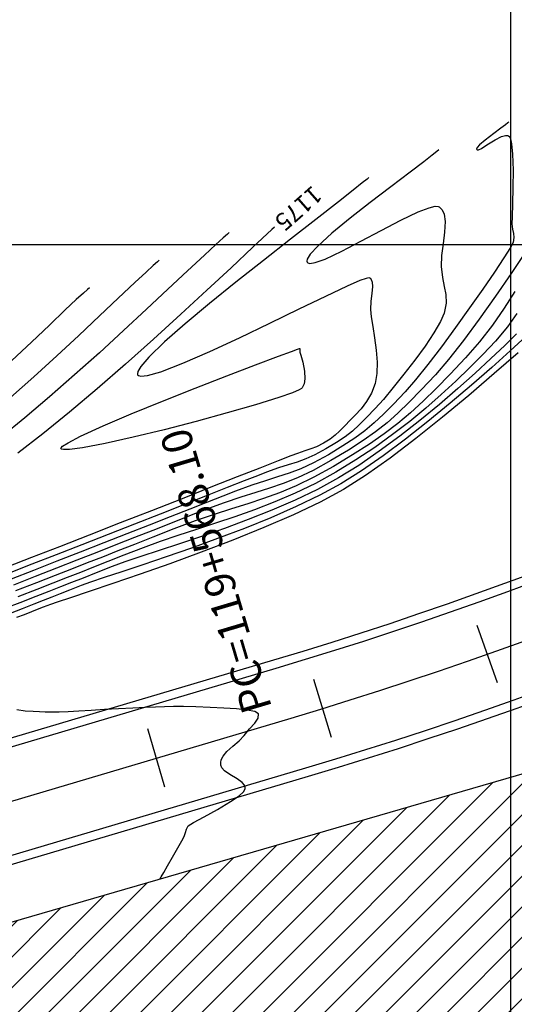
# Model space of a CAD drawing. Units: feet. Extents: x 755530 to 757312, y 8560349 to 8561489.
# Drawn here: x 756667 to 756695, y 8560933 to 8560990 of the extents above; entities that cross this region are included whole.
import ezdxf

# ---------------------------------------------------------------- set-up
doc = ezdxf.new("R2010")
doc.units = ezdxf.units.FT
doc.header["$LTSCALE"] = 12.7
doc.header["$MEASUREMENT"] = 0
doc.linetypes.add('DASHED2', pattern=[0.375, 0.25, -0.125])
for name, color, linetype, lineweight in [('berma', 4, 'DASHED2', 25), ('calzada', 4, 'Continuous', 30), ('casa', 1, 'Continuous', 25)]:
    doc.layers.add(name, color=color, linetype=linetype, lineweight=lineweight)
for name, color, linetype in [('CONT-MJR', 48, 'Continuous'), ('CONT-MNR', 33, 'Continuous'), ('COORD_LIN', 8, 'Continuous'), ('EJE_ELEMENTO', 8, 'Continuous'), ('EJE_ESTACA', 7, 'Continuous'), ('EJE_LINEA', 5, 'Continuous')]:
    doc.layers.add(name, color=color, linetype=linetype)

msp = doc.modelspace()

# ---------------------------------------------------------------- hatches: boundary and pattern name
at = {"layer": 'casa', "lineweight": 5}
h = msp.add_hatch(dxfattribs=at)
h.set_pattern_fill('ANSI31', color=1, scale=10, angle=180, style=0)
h.set_pattern_definition([(225, (1513145.0347, 17121776.8906), (0.88388347648, -0.88388347648), [])])
h.paths.add_polyline_path([(756814.321, 8560993.984), (756797.052, 8560983.062), (756816.724, 8560948.364), (756833.511, 8560957.319), (756862.848, 8560971.972), (756913.244, 8560994.007), (756918.153, 8560998.606), (756922.596, 8561007.211), (756929.125, 8561025.781), (756933.319, 8561036.287), (756935.094, 8561049.668), (756935.416, 8561057.837), (756918.944, 8561081.247), (756910.816, 8561074.747), (756903.927, 8561068.939), (756888.66, 8561055.617), (756881.178, 8561049.078), (756873.746, 8561042.454), (756852.372, 8561023.38), (756826.841, 8561003.452)])
h.paths.add_polyline_path([(756807.256, 8561021.496), (756797.125, 8561012.401), (756785.773, 8561002.155), (756793.418, 8560988.841), (756806.089, 8560997.378), (756817.474, 8561005.477), (756833.908, 8561018.372), (756864.242, 8561045.783), (756872.609, 8561052.839), (756879.64, 8561058.985), (756894.877, 8561072.34), (756910.238, 8561085.151), (756910.915, 8561089.681), (756891.765, 8561109.447), (756884.207, 8561102.293), (756877.826, 8561095.931), (756863.723, 8561081.383), (756856.812, 8561074.243), (756849.958, 8561067.022), (756821.719, 8561036.623)])
h.paths.add_polyline_path([(756726.489, 8560926.483), (756739.196, 8560899.994), (756809.176, 8560937.406), (756786.604, 8560980.561), (756778.215, 8560995.473), (756764.416, 8560983.856), (756748.861, 8560972.834), (756740.295, 8560966.746), (756725.889, 8560957.718), (756714.905, 8560950.157), (756719.187, 8560941.27)])
h.paths.add_polyline_path([(756627.332, 8560841.376), (756729.878, 8560896.628), (756717.632, 8560922.015), (756704.422, 8560948.918), (756613.925, 8560922.677)])
h.paths.add_polyline_path([(756632.31, 8560830.561), (756645.52, 8560803.658), (756748.066, 8560858.91), (756734.856, 8560885.813)])
h.paths.add_polyline_path([(756540.591, 8560860.481), (756597.748, 8560878.794), (756587.158, 8560914.57), (756530.001, 8560896.257)])
h.paths.add_polyline_path([(756425.347, 8560826.164), (756456.875, 8560764.866), (756545.599, 8560810.323), (756526.267, 8560868.62), (756426.502, 8560829.088)])
h.paths.add_polyline_path([(756415.439, 8560833.872), (756425.484, 8560842.065), (756453.363, 8560858.532), (756443.78, 8560877.177), (756400.139, 8560855.464)])
h.paths.add_polyline_path([(756453.363, 8560858.532), (756478.653, 8560877.259), (756475.87, 8560884.022), (756471.14, 8560885.319), (756452.127, 8560879.39), (756443.78, 8560877.177)])

# ---------------------------------------------------------------- linework, layer by layer
at = {"layer": 'berma', "linetype": 'Continuous'}
for points in [[(756176.23, 8560681.29), (756222.847, 8560687.285, 0.144139), (756257.231, 8560702.401), (756383.379, 8560808.767, -0.031038), (756411.616, 8560829.722), (756509.105, 8560893.095, -0.072071), (756562.094, 8560917.558), (756681.394, 8560952.976, 0.124114), (756776.629, 8561009.491), (756897.373, 8561129.554, 0.039229), (756948.07, 8561188.555, 0.039229)], [(756177.123, 8560674.347), (756223.74, 8560680.342, 0.144139), (756261.744, 8560697.05), (756387.892, 8560803.415, -0.031038), (756415.431, 8560823.853), (756512.92, 8560887.227, -0.072071), (756564.086, 8560910.847), (756683.387, 8560946.266, 0.124114), (756781.564, 8561004.527), (756902.309, 8561124.59, 0.039229), (756953.72, 8561184.423, 0.039229)]]:
    msp.add_lwpolyline(points, format="xyb", dxfattribs=at)
at = {"layer": 'calzada', "linetype": 'Continuous'}
for points in [[(756176.294, 8560680.794), (756222.911, 8560686.789, 0.144139), (756257.554, 8560702.019), (756383.702, 8560808.384, -0.031038), (756411.889, 8560829.303), (756509.378, 8560892.676, -0.072071), (756562.236, 8560917.078), (756681.537, 8560952.497, 0.124114), (756776.981, 8561009.136), (756897.726, 8561129.199, 0.039229), (756948.473, 8561188.259, 0.039229)], [(756177.059, 8560674.843), (756223.676, 8560680.838, 0.144139), (756261.421, 8560697.432), (756387.569, 8560803.797, -0.031038), (756415.159, 8560824.272), (756512.648, 8560887.646, -0.072071), (756563.944, 8560911.327), (756683.244, 8560946.745, 0.124114), (756781.212, 8561004.882), (756901.956, 8561124.944, 0.039229), (756953.316, 8561184.718, 0.039229)]]:
    msp.add_lwpolyline(points, format="xyb", dxfattribs=at)
at = {"layer": 'casa'}
msp.add_lwpolyline([(756729.878, 8560896.628), (756717.632, 8560922.015), (756704.422, 8560948.918), (756613.925, 8560922.677), (756627.332, 8560841.376), (756729.878, 8560896.628)], close=True, dxfattribs=at)
at = {"layer": 'CONT-MJR'}
for p, q in [((756681.287, 8560977.769, 1175), (756680.191, 8560976.75, 1175)), ((756681.436, 8560977.905, 1175), (756681.287, 8560977.769, 1175)), ((756680.191, 8560976.75, 1175), (756678.927, 8560975.571, 1175)), ((756678.927, 8560975.571, 1175), (756677.527, 8560974.27, 1175)), ((756677.527, 8560974.27, 1175), (756676.025, 8560972.885, 1175)), ((756695.279, 8560974.2, 1180), (756694.662, 8560973.236, 1180)), ((756676.025, 8560972.885, 1175), (756674.451, 8560971.452, 1175)), ((756694.662, 8560973.236, 1180), (756693.991, 8560972.261, 1180)), ((756693.991, 8560972.261, 1180), (756693.253, 8560971.299, 1180)), ((756674.451, 8560971.452, 1175), (756672.838, 8560970.009, 1175)), ((756693.253, 8560971.299, 1180), (756692.441, 8560970.369, 1180)), ((756692.441, 8560970.369, 1180), (756691.549, 8560969.427, 1180)), ((756672.838, 8560970.009, 1175), (756671.218, 8560968.592, 1175)), ((756691.549, 8560969.427, 1180), (756690.744, 8560968.603, 1180)), ((756671.218, 8560968.592, 1175), (756669.624, 8560967.24, 1175)), ((756690.744, 8560968.603, 1180), (756689.996, 8560967.871, 1180)), ((756689.996, 8560967.871, 1180), (756689.27, 8560967.209, 1180)), ((756669.624, 8560967.24, 1175), (756668.086, 8560965.989, 1175)), ((756689.27, 8560967.209, 1180), (756688.534, 8560966.593, 1180)), ((756688.534, 8560966.593, 1180), (756687.754, 8560966, 1180)), ((756668.086, 8560965.989, 1175), (756666.639, 8560964.876, 1175)), ((756687.754, 8560966, 1180), (756686.899, 8560965.406, 1180)), ((756686.899, 8560965.406, 1180), (756685.934, 8560964.789, 1180)), ((756685.934, 8560964.789, 1180), (756684.828, 8560964.124, 1180)), ((756684.828, 8560964.124, 1180), (756683.701, 8560963.5, 1180)), ((756683.701, 8560963.5, 1180), (756682.677, 8560963.002, 1180)), ((756682.677, 8560963.002, 1180), (756681.723, 8560962.599, 1180)), ((756680.806, 8560962.263, 1180), (756679.893, 8560961.962, 1180)), ((756681.723, 8560962.599, 1180), (756680.806, 8560962.263, 1180)), ((756678.952, 8560961.668, 1180), (756677.951, 8560961.349, 1180)), ((756679.893, 8560961.962, 1180), (756678.952, 8560961.668, 1180)), ((756676.855, 8560960.977, 1180), (756675.634, 8560960.521, 1180)), ((756677.951, 8560961.349, 1180), (756676.855, 8560960.977, 1180)), ((756675.634, 8560960.521, 1180), (756674.425, 8560960.047, 1180)), ((756674.425, 8560960.047, 1180), (756673.363, 8560959.629, 1180)), ((756672.405, 8560959.252, 1180), (756671.51, 8560958.9, 1180)), ((756673.363, 8560959.629, 1180), (756672.405, 8560959.252, 1180)), ((756671.51, 8560958.9, 1180), (756670.635, 8560958.555, 1180)), ((756669.74, 8560958.204, 1180), (756668.781, 8560957.829, 1180)), ((756670.635, 8560958.555, 1180), (756669.74, 8560958.204, 1180)), ((756668.781, 8560957.829, 1180), (756667.718, 8560957.415, 1180)), ((756667.718, 8560957.415, 1180), (756666.507, 8560956.945, 1180)), ((756673.258, 8560950.191, 1185), (756672.444, 8560950.154, 1185)), ((756673.978, 8560950.222, 1185), (756673.258, 8560950.191, 1185)), ((756674.565, 8560950.251, 1185), (756673.978, 8560950.222, 1185)), ((756675.086, 8560950.275, 1185), (756674.565, 8560950.251, 1185)), ((756675.605, 8560950.288, 1185), (756675.086, 8560950.275, 1185)), ((756676.189, 8560950.284, 1185), (756675.605, 8560950.288, 1185)), ((756676.903, 8560950.26, 1185), (756676.189, 8560950.284, 1185)), ((756677.716, 8560950.226, 1185), (756676.903, 8560950.26, 1185)), ((756678.516, 8560950.191, 1185), (756677.716, 8560950.226, 1185)), ((756679.248, 8560950.147, 1185), (756678.516, 8560950.191, 1185)), ((756667.059, 8560950.027, 1185), (756666.573, 8560950.088, 1185)), ((756667.515, 8560949.992, 1185), (756667.059, 8560950.027, 1185)), ((756667.878, 8560949.97, 1185), (756667.515, 8560949.992, 1185)), ((756668.21, 8560949.96, 1185), (756667.878, 8560949.97, 1185)), ((756668.573, 8560949.959, 1185), (756668.21, 8560949.96, 1185)), ((756669.03, 8560949.963, 1185), (756668.573, 8560949.959, 1185)), ((756669.535, 8560949.979, 1185), (756669.03, 8560949.963, 1185)), ((756670.156, 8560950.013, 1185), (756669.535, 8560949.979, 1185)), ((756670.865, 8560950.058, 1185), (756670.156, 8560950.013, 1185)), ((756671.637, 8560950.108, 1185), (756670.865, 8560950.058, 1185)), ((756672.444, 8560950.154, 1185), (756671.637, 8560950.108, 1185)), ((756679.86, 8560950.083, 1185), (756679.248, 8560950.147, 1185)), ((756680.295, 8560949.99, 1185), (756679.86, 8560950.083, 1185)), ((756680.502, 8560949.857, 1185), (756680.295, 8560949.99, 1185)), ((756680.297, 8560949.319, 1185), (756680.491, 8560949.606, 1185)), ((756680.491, 8560949.606, 1185), (756680.502, 8560949.857, 1185)), ((756680.001, 8560948.991, 1185), (756680.297, 8560949.319, 1185)), ((756679.396, 8560948.308, 1185), (756679.689, 8560948.618, 1185)), ((756679.689, 8560948.618, 1185), (756680.001, 8560948.991, 1185)), ((756678.687, 8560947.687, 1185), (756679.036, 8560948.002, 1185)), ((756679.036, 8560948.002, 1185), (756679.396, 8560948.308, 1185)), ((756678.366, 8560947.208, 1185), (756678.468, 8560947.421, 1185)), ((756678.468, 8560947.421, 1185), (756678.687, 8560947.687, 1185)), ((756678.336, 8560946.98, 1185), (756678.337, 8560947.058, 1185)), ((756678.346, 8560946.904, 1185), (756678.336, 8560946.98, 1185)), ((756678.337, 8560947.058, 1185), (756678.366, 8560947.208, 1185)), ((756678.402, 8560946.762, 1185), (756678.346, 8560946.904, 1185)), ((756678.56, 8560946.576, 1185), (756678.402, 8560946.762, 1185)), ((756678.861, 8560946.36, 1185), (756678.56, 8560946.576, 1185)), ((756679.282, 8560946.116, 1185), (756678.861, 8560946.36, 1185)), ((756679.567, 8560945.917, 1185), (756679.282, 8560946.116, 1185)), ((756679.705, 8560945.753, 1185), (756679.567, 8560945.917, 1185)), ((756679.744, 8560945.632, 1185), (756679.705, 8560945.753, 1185)), ((756679.744, 8560945.567, 1185), (756679.744, 8560945.632, 1185)), ((756678.905, 8560944.806, 1185), (756679.397, 8560945.148, 1185)), ((756679.397, 8560945.148, 1185), (756679.642, 8560945.376, 1185)), ((756679.642, 8560945.376, 1185), (756679.728, 8560945.508, 1185)), ((756679.728, 8560945.508, 1185), (756679.744, 8560945.567, 1185)), ((756678.145, 8560944.357, 1185), (756678.905, 8560944.806, 1185)), ((756676.759, 8560943.602, 1185), (756677.375, 8560943.937, 1185)), ((756677.375, 8560943.937, 1185), (756678.145, 8560944.357, 1185)), ((756676.353, 8560943.214, 1185), (756676.461, 8560943.407, 1185)), ((756676.461, 8560943.407, 1185), (756676.759, 8560943.602, 1185)), ((756676.1, 8560942.553, 1185), (756676.233, 8560942.804, 1185)), ((756676.233, 8560942.804, 1185), (756676.308, 8560943.028, 1185)), ((756676.308, 8560943.028, 1185), (756676.353, 8560943.214, 1185)), ((756675.865, 8560942.138, 1185), (756676.1, 8560942.553, 1185)), ((756675.556, 8560941.601, 1185), (756675.865, 8560942.138, 1185)), ((756675.047, 8560940.727, 1185), (756675.272, 8560941.113, 1185)), ((756675.272, 8560941.113, 1185), (756675.556, 8560941.601, 1185)), ((756674.895, 8560940.465, 1185), (756675.047, 8560940.727, 1185)), ((756674.818, 8560940.334, 1185), (756674.895, 8560940.465, 1185))]:
    msp.add_line(p, q, dxfattribs=at)
at = {"layer": 'CONT-MJR', "elevation": 1175, "flags": 128}
msp.add_lwpolyline([(756683.024, 8560968.648), (756682.989, 8560968.614), (756682.846, 8560968.53), (756682.463, 8560968.366), (756681.677, 8560968.089), (756680.339, 8560967.669), (756678.713, 8560967.199), (756676.917, 8560966.71), (756675.069, 8560966.233), (756673.284, 8560965.8), (756671.68, 8560965.444), (756670.374, 8560965.195), (756669.623, 8560965.095), (756669.271, 8560965.088), (756669.15, 8560965.119), (756669.126, 8560965.147), (756669.13, 8560965.183), (756669.216, 8560965.281), (756669.531, 8560965.488), (756670.253, 8560965.862), (756671.55, 8560966.453), (756673.169, 8560967.14), (756674.982, 8560967.879), (756676.864, 8560968.626), (756678.688, 8560969.335), (756680.329, 8560969.963), (756681.659, 8560970.466), (756682.415, 8560970.747), (756682.76, 8560970.873), (756682.869, 8560970.911), (756682.884, 8560970.915), (756682.891, 8560970.906), (756682.898, 8560970.873), (756682.896, 8560970.799), (756682.891, 8560970.705), (756682.946, 8560970.523), (756683.059, 8560970.119), (756683.157, 8560969.601), (756683.178, 8560969.175), (756683.135, 8560968.886), (756683.07, 8560968.72)], close=True, dxfattribs=at)
at = {"layer": 'CONT-MNR'}
for p, q in [((756694.744, 8560983.8, 1178), (756694.481, 8560983.606, 1178)), ((756694.882, 8560983.907, 1178), (756694.744, 8560983.8, 1178)), ((756694.936, 8560983.952, 1178), (756694.882, 8560983.907, 1178)), ((756694.073, 8560983.308, 1178), (756693.568, 8560982.923, 1178)), ((756694.481, 8560983.606, 1178), (756694.073, 8560983.308, 1178)), ((756694.143, 8560982.938, 1178), (756694.511, 8560983.126, 1178)), ((756694.511, 8560983.126, 1178), (756694.753, 8560983.19, 1178)), ((756694.753, 8560983.19, 1178), (756694.885, 8560983.179, 1178)), ((756694.885, 8560983.179, 1178), (756694.94, 8560983.153, 1178)), ((756694.94, 8560983.153, 1178), (756694.975, 8560983.12, 1178)), ((756694.975, 8560983.12, 1178), (756695.034, 8560982.999, 1178)), ((756693.252, 8560982.648, 1178), (756693.114, 8560982.486, 1178)), ((756693.568, 8560982.923, 1178), (756693.252, 8560982.648, 1178)), ((756693.358, 8560982.439, 1178), (756693.676, 8560982.639, 1178)), ((756693.676, 8560982.639, 1178), (756694.143, 8560982.938, 1178)), ((756695.034, 8560982.999, 1178), (756695.102, 8560982.697, 1178)), ((756695.102, 8560982.697, 1178), (756695.157, 8560982.114, 1178)), ((756690.527, 8560982.049, 1177), (756690.038, 8560981.668, 1177)), ((756690.794, 8560982.266, 1177), (756690.527, 8560982.049, 1177)), ((756690.908, 8560982.362, 1177), (756690.794, 8560982.266, 1177)), ((756693.114, 8560982.486, 1178), (756693.085, 8560982.408, 1178)), ((756693.085, 8560982.408, 1178), (756693.092, 8560982.379, 1178)), ((756693.092, 8560982.379, 1178), (756693.113, 8560982.36, 1178)), ((756693.113, 8560982.36, 1178), (756693.186, 8560982.361, 1178)), ((756693.186, 8560982.361, 1178), (756693.358, 8560982.439, 1178)), ((756695.157, 8560982.114, 1178), (756695.181, 8560981.197, 1178)), ((756690.038, 8560981.668, 1177), (756689.256, 8560981.071, 1177)), ((756689.256, 8560981.071, 1177), (756688.136, 8560980.225, 1177)), ((756695.181, 8560981.197, 1178), (756695.172, 8560980.199, 1178)), ((756686.491, 8560980.45, 1176), (756685.975, 8560980.037, 1176)), ((756686.765, 8560980.675, 1176), (756686.491, 8560980.45, 1176)), ((756686.879, 8560980.771, 1176), (756686.765, 8560980.675, 1176)), ((756685.975, 8560980.037, 1176), (756685.116, 8560979.361, 1176)), ((756688.136, 8560980.225, 1177), (756686.947, 8560979.321, 1177)), ((756695.172, 8560980.199, 1178), (756695.147, 8560979.257, 1178)), ((756685.116, 8560979.361, 1176), (756683.822, 8560978.355, 1176)), ((756686.947, 8560979.321, 1177), (756685.785, 8560978.414, 1177)), ((756690.351, 8560979.028, 1177), (756690.702, 8560979.106, 1177)), ((756690.702, 8560979.106, 1177), (756690.864, 8560979.098, 1177)), ((756695.147, 8560979.257, 1178), (756695.123, 8560978.509, 1178)), ((756688.717, 8560978.306, 1177), (756689.714, 8560978.783, 1177)), ((756689.714, 8560978.783, 1177), (756690.351, 8560979.028, 1177)), ((756690.864, 8560979.098, 1177), (756690.921, 8560979.074, 1177)), ((756690.921, 8560979.074, 1177), (756690.99, 8560979.023, 1177)), ((756690.99, 8560979.023, 1177), (756691.101, 8560978.895, 1177)), ((756691.101, 8560978.895, 1177), (756691.209, 8560978.65, 1177)), ((756691.209, 8560978.65, 1177), (756691.265, 8560978.236, 1177)), ((756683.822, 8560978.355, 1176), (756682.356, 8560977.215, 1176)), ((756685.785, 8560978.414, 1177), (756684.746, 8560977.561, 1177)), ((756687.586, 8560977.715, 1177), (756688.717, 8560978.306, 1177)), ((756691.265, 8560978.236, 1177), (756691.234, 8560977.621, 1177)), ((756695.123, 8560978.509, 1178), (756695.118, 8560978.093, 1178)), ((756695.118, 8560978.093, 1178), (756695.156, 8560977.785, 1178)), ((756678.715, 8560977.499, 1174), (756678.476, 8560977.289, 1174)), ((756678.821, 8560977.59, 1174), (756678.715, 8560977.499, 1174)), ((756684.746, 8560977.561, 1177), (756683.924, 8560976.818, 1177)), ((756686.418, 8560977.092, 1177), (756687.586, 8560977.715, 1177)), ((756691.234, 8560977.621, 1177), (756691.147, 8560976.946, 1177)), ((756695.156, 8560977.785, 1178), (756695.208, 8560977.54, 1178)), ((756695.208, 8560977.54, 1178), (756695.232, 8560977.303, 1178)), ((756678.057, 8560976.91, 1174), (756677.393, 8560976.298, 1174)), ((756678.476, 8560977.289, 1174), (756678.057, 8560976.91, 1174)), ((756682.356, 8560977.215, 1176), (756680.793, 8560975.992, 1176)), ((756685.311, 8560976.517, 1177), (756686.418, 8560977.092, 1177)), ((756691.147, 8560976.946, 1177), (756691.064, 8560976.265, 1177)), ((756695.187, 8560977.021, 1178), (756695.03, 8560976.725, 1178)), ((756695.232, 8560977.303, 1178), (756695.187, 8560977.021, 1178)), ((756677.393, 8560976.298, 1174), (756676.414, 8560975.383, 1174)), ((756683.488, 8560976.34, 1177), (756683.323, 8560976.069, 1177)), ((756683.924, 8560976.818, 1177), (756683.488, 8560976.34, 1177)), ((756684.361, 8560976.07, 1177), (756685.311, 8560976.517, 1177)), ((756695.03, 8560976.725, 1178), (756694.659, 8560976.137, 1178)), ((756695.917, 8560976.497, 1179), (756695.069, 8560975.244, 1179)), ((756674.685, 8560975.907, 1173), (756674.445, 8560975.696, 1173)), ((756674.792, 8560976, 1173), (756674.685, 8560975.907, 1173)), ((756680.793, 8560975.992, 1176), (756679.209, 8560974.738, 1176)), ((756683.323, 8560976.069, 1177), (756683.301, 8560975.936, 1177)), ((756683.301, 8560975.936, 1177), (756683.318, 8560975.886, 1177)), ((756683.318, 8560975.886, 1177), (756683.355, 8560975.848, 1177)), ((756683.355, 8560975.848, 1177), (756683.478, 8560975.815, 1177)), ((756683.478, 8560975.815, 1177), (756683.779, 8560975.86, 1177)), ((756683.779, 8560975.86, 1177), (756684.361, 8560976.07, 1177)), ((756691.064, 8560976.265, 1177), (756691.043, 8560975.63, 1177)), ((756694.659, 8560976.137, 1178), (756694.116, 8560975.321, 1178)), ((756674.03, 8560975.318, 1173), (756673.377, 8560974.712, 1173)), ((756674.445, 8560975.696, 1173), (756674.03, 8560975.318, 1173)), ((756676.414, 8560975.383, 1174), (756675.292, 8560974.331, 1174)), ((756691.043, 8560975.63, 1177), (756691.113, 8560974.999, 1177)), ((756694.116, 8560975.321, 1178), (756693.442, 8560974.338, 1178)), ((756695.069, 8560975.244, 1179), (756694.162, 8560973.925, 1179)), ((756673.377, 8560974.712, 1173), (756672.422, 8560973.814, 1173)), ((756679.209, 8560974.738, 1176), (756677.681, 8560973.503, 1176)), ((756685.641, 8560974.524, 1176), (756686.377, 8560974.845, 1176)), ((756686.377, 8560974.845, 1176), (756686.736, 8560974.975, 1176)), ((756686.736, 8560974.975, 1176), (756686.87, 8560975.001, 1176)), ((756686.87, 8560975.001, 1176), (756686.903, 8560974.994, 1176)), ((756686.903, 8560974.994, 1176), (756686.946, 8560974.962, 1176)), ((756686.946, 8560974.962, 1176), (756687.012, 8560974.883, 1176)), ((756687.012, 8560974.883, 1176), (756687.068, 8560974.732, 1176)), ((756687.068, 8560974.732, 1176), (756687.081, 8560974.477, 1176)), ((756691.113, 8560974.999, 1177), (756691.218, 8560974.486, 1177)), ((756670.417, 8560974.105, 1172), (756670.008, 8560973.731, 1172)), ((756670.655, 8560974.316, 1172), (756670.417, 8560974.105, 1172)), ((756670.763, 8560974.41, 1172), (756670.655, 8560974.316, 1172)), ((756675.292, 8560974.331, 1174), (756674.055, 8560973.175, 1174)), ((756684.385, 8560973.934, 1176), (756685.641, 8560974.524, 1176)), ((756687.039, 8560974.089, 1176), (756686.982, 8560973.645, 1176)), ((756687.081, 8560974.477, 1176), (756687.039, 8560974.089, 1176)), ((756691.218, 8560974.486, 1177), (756691.305, 8560974.021, 1177)), ((756691.305, 8560974.021, 1177), (756691.322, 8560973.535, 1177)), ((756693.442, 8560974.338, 1178), (756692.68, 8560973.25, 1178)), ((756670.008, 8560973.731, 1172), (756669.374, 8560973.138, 1172)), ((756672.422, 8560973.814, 1173), (756671.337, 8560972.789, 1173)), ((756677.681, 8560973.503, 1176), (756676.285, 8560972.338, 1176)), ((756682.855, 8560973.195, 1176), (756684.385, 8560973.934, 1176)), ((756686.982, 8560973.645, 1176), (756686.967, 8560973.167, 1176)), ((756691.322, 8560973.535, 1177), (756691.215, 8560972.958, 1177)), ((756694.162, 8560973.925, 1179), (756693.235, 8560972.611, 1179)), ((756669.374, 8560973.138, 1172), (756668.457, 8560972.266, 1172)), ((756674.055, 8560973.175, 1174), (756672.728, 8560971.945, 1174)), ((756681.16, 8560972.373, 1176), (756682.855, 8560973.195, 1176)), ((756686.967, 8560973.167, 1176), (756687.013, 8560972.738, 1176)), ((756691.215, 8560972.958, 1177), (756691, 8560972.461, 1177)), ((756692.68, 8560973.25, 1178), (756691.869, 8560972.12, 1178)), ((756695.405, 8560972.924, 1181), (756694.87, 8560972.154, 1181)), ((756671.337, 8560972.789, 1173), (756670.147, 8560971.672, 1173)), ((756676.285, 8560972.338, 1176), (756675.097, 8560971.294, 1176)), ((756679.407, 8560971.535, 1176), (756681.16, 8560972.373, 1176)), ((756687.013, 8560972.738, 1176), (756687.1, 8560972.175, 1176)), ((756691, 8560972.461, 1177), (756690.618, 8560971.81, 1177)), ((756693.235, 8560972.611, 1179), (756692.324, 8560971.372, 1179)), ((756668.457, 8560972.266, 1172), (756667.423, 8560971.283, 1172)), ((756672.728, 8560971.945, 1174), (756671.338, 8560970.673, 1174)), ((756687.1, 8560972.175, 1176), (756687.201, 8560971.522, 1176)), ((756690.618, 8560971.81, 1177), (756690.111, 8560971.054, 1177)), ((756691.869, 8560972.12, 1178), (756691.051, 8560971.01, 1178)), ((756694.87, 8560972.154, 1181), (756694.177, 8560971.34, 1181)), ((756695.38, 8560971.761, 1182), (756694.706, 8560971.093, 1182)), ((756667.423, 8560971.283, 1172), (756666.297, 8560970.22, 1172)), ((756670.147, 8560971.672, 1173), (756668.878, 8560970.495, 1173)), ((756675.097, 8560971.294, 1176), (756674.194, 8560970.421, 1176)), ((756677.704, 8560970.745, 1176), (756679.407, 8560971.535, 1176)), ((756687.201, 8560971.522, 1176), (756687.292, 8560970.824, 1176)), ((756692.324, 8560971.372, 1179), (756691.469, 8560970.277, 1179)), ((756694.177, 8560971.34, 1181), (756693.451, 8560970.58, 1181)), ((756695.938, 8560971.63, 1183), (756695.011, 8560970.777, 1183)), ((756671.338, 8560970.673, 1174), (756669.911, 8560969.392, 1174)), ((756676.158, 8560970.07, 1176), (756677.704, 8560970.745, 1176)), ((756687.292, 8560970.824, 1176), (756687.346, 8560970.124, 1176)), ((756690.111, 8560971.054, 1177), (756689.523, 8560970.244, 1177)), ((756691.051, 8560971.01, 1178), (756690.267, 8560969.983, 1178)), ((756694.706, 8560971.093, 1182), (756693.907, 8560970.329, 1182)), ((756695.011, 8560970.777, 1183), (756693.952, 8560969.826, 1183)), ((756695.469, 8560970.669, 1184), (756694.096, 8560969.466, 1184)), ((756668.878, 8560970.495, 1173), (756667.556, 8560969.29, 1173)), ((756674.194, 8560970.421, 1176), (756673.727, 8560969.88, 1176)), ((756674.878, 8560969.575, 1176), (756676.158, 8560970.07, 1176)), ((756687.346, 8560970.124, 1176), (756687.338, 8560969.466, 1176)), ((756689.523, 8560970.244, 1177), (756688.897, 8560969.429, 1177)), ((756691.469, 8560970.277, 1179), (756690.705, 8560969.397, 1179)), ((756693.451, 8560970.58, 1181), (756692.688, 8560969.811, 1181)), ((756693.907, 8560970.329, 1182), (756693.001, 8560969.493, 1182)), ((756673.552, 8560969.584, 1176), (756673.527, 8560969.445, 1176)), ((756673.727, 8560969.88, 1176), (756673.552, 8560969.584, 1176)), ((756674.117, 8560969.355, 1176), (756674.878, 8560969.575, 1176)), ((756687.338, 8560969.466, 1176), (756687.243, 8560968.896, 1176)), ((756690.267, 8560969.983, 1178), (756689.56, 8560969.1, 1178)), ((756692.688, 8560969.811, 1181), (756691.887, 8560969.036, 1181)), ((756693.001, 8560969.493, 1182), (756692.005, 8560968.605, 1182)), ((756694.096, 8560969.466, 1184), (756692.628, 8560968.21, 1184)), ((756693.952, 8560969.826, 1183), (756692.791, 8560968.81, 1183)), ((756667.556, 8560969.29, 1173), (756666.207, 8560968.091, 1173)), ((756669.911, 8560969.392, 1174), (756668.473, 8560968.132, 1174)), ((756673.527, 8560969.445, 1176), (756673.544, 8560969.393, 1176)), ((756673.544, 8560969.393, 1176), (756673.586, 8560969.352, 1176)), ((756673.586, 8560969.352, 1176), (756673.736, 8560969.313, 1176)), ((756673.736, 8560969.313, 1176), (756674.117, 8560969.355, 1176)), ((756687.243, 8560968.896, 1176), (756687.027, 8560968.337, 1176)), ((756688.897, 8560969.429, 1177), (756688.278, 8560968.659, 1177)), ((756689.56, 8560969.1, 1178), (756688.969, 8560968.425, 1178)), ((756690.705, 8560969.397, 1179), (756689.892, 8560968.539, 1179)), ((756691.887, 8560969.036, 1181), (756691.044, 8560968.259, 1181)), ((756687.027, 8560968.337, 1176), (756686.745, 8560967.853, 1176)), ((756688.278, 8560968.659, 1177), (756687.709, 8560967.983, 1177)), ((756688.969, 8560968.425, 1178), (756688.293, 8560967.712, 1178)), ((756689.892, 8560968.539, 1179), (756689.187, 8560967.815, 1179)), ((756692.005, 8560968.605, 1182), (756690.937, 8560967.689, 1182)), ((756692.791, 8560968.81, 1183), (756691.555, 8560967.76, 1183)), ((756668.473, 8560968.132, 1174), (756667.051, 8560966.927, 1174)), ((756686.745, 8560967.853, 1176), (756686.422, 8560967.433, 1176)), ((756687.709, 8560967.983, 1177), (756687.233, 8560967.453, 1177)), ((756689.187, 8560967.815, 1179), (756688.544, 8560967.192, 1179)), ((756691.044, 8560968.259, 1181), (756690.158, 8560967.484, 1181)), ((756691.555, 8560967.76, 1183), (756690.274, 8560966.708, 1183)), ((756692.628, 8560968.21, 1184), (756691.11, 8560966.949, 1184)), ((756686.422, 8560967.433, 1176), (756686.088, 8560967.071, 1176)), ((756687.233, 8560967.453, 1177), (756686.735, 8560966.929, 1177)), ((756688.293, 8560967.712, 1178), (756687.714, 8560967.124, 1178)), ((756688.544, 8560967.192, 1179), (756687.918, 8560966.639, 1179)), ((756690.158, 8560967.484, 1181), (756689.224, 8560966.716, 1181)), ((756690.937, 8560967.689, 1182), (756689.813, 8560966.767, 1182)), ((756667.051, 8560966.927, 1174), (756665.671, 8560965.806, 1174)), ((756685.771, 8560966.756, 1176), (756685.497, 8560966.482, 1176)), ((756686.088, 8560967.071, 1176), (756685.771, 8560966.756, 1176)), ((756686.735, 8560966.929, 1177), (756686.314, 8560966.508, 1177)), ((756687.183, 8560966.624, 1178), (756686.649, 8560966.177, 1178)), ((756687.714, 8560967.124, 1178), (756687.183, 8560966.624, 1178)), ((756687.918, 8560966.639, 1179), (756687.264, 8560966.121, 1179)), ((756689.224, 8560966.716, 1181), (756688.242, 8560965.959, 1181)), ((756689.813, 8560966.767, 1182), (756688.652, 8560965.86, 1182)), ((756690.274, 8560966.708, 1183), (756688.975, 8560965.686, 1183)), ((756691.11, 8560966.949, 1184), (756689.584, 8560965.729, 1184)), ((756685.183, 8560966.155, 1176), (756684.921, 8560965.912, 1176)), ((756685.497, 8560966.482, 1176), (756685.183, 8560966.155, 1176)), ((756685.92, 8560966.154, 1177), (756685.503, 8560965.83, 1177)), ((756686.314, 8560966.508, 1177), (756685.92, 8560966.154, 1177)), ((756686.649, 8560966.177, 1178), (756686.064, 8560965.747, 1178)), ((756687.264, 8560966.121, 1179), (756686.537, 8560965.607, 1179)), ((756684.636, 8560965.699, 1176), (756684.253, 8560965.461, 1176)), ((756685.012, 8560965.5, 1177), (756684.397, 8560965.127, 1177)), ((756684.921, 8560965.912, 1176), (756684.636, 8560965.699, 1176)), ((756685.503, 8560965.83, 1177), (756685.012, 8560965.5, 1177)), ((756686.064, 8560965.747, 1178), (756685.377, 8560965.297, 1178)), ((756686.537, 8560965.607, 1179), (756685.692, 8560965.064, 1179)), ((756688.242, 8560965.959, 1181), (756687.207, 8560965.216, 1181)), ((756688.652, 8560965.86, 1182), (756687.471, 8560964.991, 1182)), ((756688.975, 8560965.686, 1183), (756687.687, 8560964.726, 1183)), ((756689.584, 8560965.729, 1184), (756688.095, 8560964.597, 1184)), ((756683.181, 8560965.025, 1176), (756682.751, 8560964.873, 1176)), ((756683.524, 8560965.131, 1176), (756683.181, 8560965.025, 1176)), ((756683.855, 8560965.256, 1176), (756683.524, 8560965.131, 1176)), ((756684.397, 8560965.127, 1177), (756683.767, 8560964.786, 1177)), ((756684.253, 8560965.461, 1176), (756683.855, 8560965.256, 1176)), ((756685.377, 8560965.297, 1178), (756684.54, 8560964.792, 1178)), ((756685.692, 8560965.064, 1179), (756684.684, 8560964.458, 1179)), ((756687.207, 8560965.216, 1181), (756686.118, 8560964.491, 1181)), ((756687.471, 8560964.991, 1182), (756686.286, 8560964.182, 1182)), ((756681.646, 8560964.438, 1176), (756680.595, 8560964.025, 1176)), ((756682.382, 8560964.728, 1176), (756681.646, 8560964.438, 1176)), ((756682.734, 8560964.374, 1177), (756682.227, 8560964.217, 1177)), ((756682.751, 8560964.873, 1176), (756682.382, 8560964.728, 1176)), ((756683.23, 8560964.55, 1177), (756682.734, 8560964.374, 1177)), ((756683.767, 8560964.786, 1177), (756683.23, 8560964.55, 1177)), ((756684.684, 8560964.458, 1179), (756683.658, 8560963.892, 1179)), ((756684.54, 8560964.792, 1178), (756683.686, 8560964.325, 1178)), ((756686.118, 8560964.491, 1181), (756684.971, 8560963.789, 1181)), ((756687.687, 8560964.726, 1183), (756686.439, 8560963.86, 1183)), ((756688.095, 8560964.597, 1184), (756686.687, 8560963.6, 1184)), ((756680.595, 8560964.025, 1176), (756679.286, 8560963.51, 1176)), ((756680.972, 8560963.785, 1177), (756680.455, 8560963.582, 1177)), ((756681.657, 8560964.035, 1177), (756680.972, 8560963.785, 1177)), ((756682.227, 8560964.217, 1177), (756681.657, 8560964.035, 1177)), ((756682.948, 8560963.984, 1178), (756682.273, 8560963.727, 1178)), ((756683.658, 8560963.892, 1179), (756682.759, 8560963.462, 1179)), ((756683.686, 8560964.325, 1178), (756682.948, 8560963.984, 1178)), ((756684.971, 8560963.789, 1181), (756683.794, 8560963.143, 1181)), ((756686.286, 8560964.182, 1182), (756685.115, 8560963.455, 1182)), ((756686.439, 8560963.86, 1183), (756685.259, 8560963.12, 1183)), ((756679.286, 8560963.51, 1176), (756677.772, 8560962.915, 1176)), ((756679.689, 8560963.281, 1177), (756678.71, 8560962.896, 1177)), ((756680.455, 8560963.582, 1177), (756679.689, 8560963.281, 1177)), ((756680.912, 8560963.297, 1178), (756680.123, 8560963.039, 1178)), ((756681.612, 8560963.512, 1178), (756680.912, 8560963.297, 1178)), ((756682.273, 8560963.727, 1178), (756681.612, 8560963.512, 1178)), ((756682.759, 8560963.462, 1179), (756681.94, 8560963.131, 1179)), ((756685.115, 8560963.455, 1182), (756683.907, 8560962.795, 1182)), ((756686.687, 8560963.6, 1184), (756685.402, 8560962.786, 1184)), ((756677.772, 8560962.915, 1176), (756676.107, 8560962.261, 1176)), ((756678.71, 8560962.896, 1177), (756677.552, 8560962.44, 1177)), ((756679.192, 8560962.697, 1178), (756678.46, 8560962.41, 1178)), ((756680.123, 8560963.039, 1178), (756679.192, 8560962.697, 1178)), ((756681.154, 8560962.86, 1179), (756680.355, 8560962.611, 1179)), ((756681.94, 8560963.131, 1179), (756681.154, 8560962.86, 1179)), ((756683.794, 8560963.143, 1181), (756682.617, 8560962.574, 1181)), ((756683.907, 8560962.795, 1182), (756682.62, 8560962.176, 1182)), ((756685.259, 8560963.12, 1183), (756684.038, 8560962.456, 1183)), ((756685.402, 8560962.786, 1184), (756684.068, 8560962.065, 1184)), ((756676.107, 8560962.261, 1176), (756674.347, 8560961.57, 1176)), ((756677.552, 8560962.44, 1177), (756676.252, 8560961.929, 1177)), ((756678.46, 8560962.41, 1178), (756677.574, 8560962.061, 1178)), ((756679.497, 8560962.345, 1179), (756678.531, 8560962.024, 1179)), ((756680.355, 8560962.611, 1179), (756679.497, 8560962.345, 1179)), ((756682.62, 8560962.176, 1182), (756681.28, 8560961.595, 1182)), ((756682.617, 8560962.574, 1181), (756681.447, 8560962.072, 1181)), ((756684.038, 8560962.456, 1183), (756682.676, 8560961.801, 1183)), ((756674.347, 8560961.57, 1176), (756672.545, 8560960.863, 1176)), ((756676.252, 8560961.929, 1177), (756674.844, 8560961.376, 1177)), ((756676.556, 8560961.66, 1178), (756675.426, 8560961.216, 1178)), ((756677.413, 8560961.609, 1179), (756676.435, 8560961.225, 1179)), ((756677.574, 8560962.061, 1178), (756676.556, 8560961.66, 1178)), ((756678.531, 8560962.024, 1179), (756677.413, 8560961.609, 1179)), ((756680.288, 8560961.625, 1181), (756679.145, 8560961.221, 1181)), ((756681.28, 8560961.595, 1182), (756679.916, 8560961.053, 1182)), ((756681.447, 8560962.072, 1181), (756680.288, 8560961.625, 1181)), ((756682.676, 8560961.801, 1183), (756681.215, 8560961.163, 1183)), ((756684.068, 8560962.065, 1184), (756682.52, 8560961.33, 1184)), ((756674.844, 8560961.376, 1177), (756673.365, 8560960.795, 1177)), ((756675.426, 8560961.216, 1178), (756674.208, 8560960.737, 1178)), ((756676.435, 8560961.225, 1179), (756675.437, 8560960.833, 1179)), ((756679.145, 8560961.221, 1181), (756678.024, 8560960.847, 1181)), ((756679.916, 8560961.053, 1182), (756678.557, 8560960.55, 1182)), ((756681.215, 8560961.163, 1183), (756679.695, 8560960.547, 1183)), ((756682.52, 8560961.33, 1184), (756680.82, 8560960.594, 1184)), ((756672.545, 8560960.863, 1176), (756670.756, 8560960.163, 1176)), ((756673.365, 8560960.795, 1177), (756671.849, 8560960.2, 1177)), ((756674.208, 8560960.737, 1178), (756672.923, 8560960.232, 1178)), ((756674.416, 8560960.431, 1179), (756673.368, 8560960.019, 1179)), ((756675.437, 8560960.833, 1179), (756674.416, 8560960.431, 1179)), ((756676.929, 8560960.494, 1181), (756675.866, 8560960.148, 1181)), ((756678.024, 8560960.847, 1181), (756676.929, 8560960.494, 1181)), ((756678.557, 8560960.55, 1182), (756677.231, 8560960.086, 1182)), ((756679.695, 8560960.547, 1183), (756678.156, 8560959.961, 1183)), ((756680.82, 8560960.594, 1184), (756679.026, 8560959.87, 1184)), ((756670.756, 8560960.163, 1176), (756669.034, 8560959.49, 1176)), ((756671.849, 8560960.2, 1177), (756670.333, 8560959.607, 1177)), ((756672.923, 8560960.232, 1178), (756671.593, 8560959.71, 1178)), ((756673.368, 8560960.019, 1179), (756672.292, 8560959.595, 1179)), ((756675.866, 8560960.148, 1181), (756674.839, 8560959.799, 1181)), ((756677.231, 8560960.086, 1182), (756675.965, 8560959.661, 1182)), ((756678.156, 8560959.961, 1183), (756676.64, 8560959.412, 1183)), ((756679.026, 8560959.87, 1184), (756677.199, 8560959.172, 1184)), ((756669.034, 8560959.49, 1176), (756667.434, 8560958.866, 1176)), ((756670.333, 8560959.607, 1177), (756668.851, 8560959.028, 1177)), ((756671.593, 8560959.71, 1178), (756670.24, 8560959.18, 1178)), ((756672.292, 8560959.595, 1179), (756671.184, 8560959.16, 1179)), ((756673.854, 8560959.433, 1181), (756672.755, 8560959.002, 1181)), ((756674.789, 8560959.275, 1182), (756673.729, 8560958.927, 1182)), ((756674.839, 8560959.799, 1181), (756673.854, 8560959.433, 1181)), ((756675.965, 8560959.661, 1182), (756674.789, 8560959.275, 1182)), ((756676.64, 8560959.412, 1183), (756675.187, 8560958.905, 1183)), ((756667.434, 8560958.866, 1176), (756666.01, 8560958.313, 1176)), ((756668.851, 8560959.028, 1177), (756667.44, 8560958.478, 1177)), ((756670.043, 8560958.713, 1179), (756668.863, 8560958.252, 1179)), ((756670.24, 8560959.18, 1178), (756668.885, 8560958.651, 1178)), ((756671.184, 8560959.16, 1179), (756670.043, 8560958.713, 1179)), ((756672.755, 8560959.002, 1181), (756671.825, 8560958.636, 1181)), ((756673.729, 8560958.927, 1182), (756672.815, 8560958.617, 1182)), ((756675.187, 8560958.905, 1183), (756673.838, 8560958.449, 1183)), ((756677.199, 8560959.172, 1184), (756675.399, 8560958.514, 1184)), ((756667.44, 8560958.478, 1177), (756666.134, 8560957.971, 1177)), ((756667.551, 8560958.131, 1178), (756666.258, 8560957.629, 1178)), ((756668.885, 8560958.651, 1178), (756667.551, 8560958.131, 1178)), ((756668.863, 8560958.252, 1179), (756667.644, 8560957.777, 1179)), ((756671.007, 8560958.314, 1181), (756670.245, 8560958.013, 1181)), ((756671.825, 8560958.636, 1181), (756671.007, 8560958.314, 1181)), ((756672.075, 8560958.345, 1182), (756671.161, 8560957.987, 1182)), ((756672.815, 8560958.617, 1182), (756672.075, 8560958.345, 1182)), ((756673.838, 8560958.449, 1183), (756672.634, 8560958.049, 1183)), ((756675.399, 8560958.514, 1184), (756673.686, 8560957.909, 1184)), ((756667.644, 8560957.777, 1179), (756666.383, 8560957.287, 1179)), ((756669.483, 8560957.714, 1181), (756668.664, 8560957.393, 1181)), ((756670.245, 8560958.013, 1181), (756669.483, 8560957.714, 1181)), ((756670.402, 8560957.688, 1182), (756669.735, 8560957.425, 1182)), ((756671.161, 8560957.987, 1182), (756670.402, 8560957.688, 1182)), ((756671.615, 8560957.713, 1183), (756670.822, 8560957.447, 1183)), ((756672.634, 8560958.049, 1183), (756671.615, 8560957.713, 1183)), ((756673.686, 8560957.909, 1184), (756672.119, 8560957.372, 1184)), ((756667.733, 8560957.03, 1181), (756666.632, 8560956.603, 1181)), ((756668.664, 8560957.393, 1181), (756667.733, 8560957.03, 1181)), ((756669.099, 8560957.175, 1182), (756668.432, 8560956.913, 1182)), ((756669.622, 8560956.993, 1183), (756669.074, 8560956.777, 1183)), ((756669.735, 8560957.425, 1182), (756669.099, 8560957.175, 1182)), ((756670.296, 8560957.257, 1183), (756669.622, 8560956.993, 1183)), ((756670.822, 8560957.447, 1183), (756670.296, 8560957.257, 1183)), ((756672.119, 8560957.372, 1184), (756670.758, 8560956.916, 1184)), ((756667.672, 8560956.617, 1182), (756666.756, 8560956.261, 1182)), ((756668.432, 8560956.913, 1182), (756667.672, 8560956.617, 1182)), ((756668.589, 8560956.586, 1183), (756668.104, 8560956.396, 1183)), ((756669.074, 8560956.777, 1183), (756668.589, 8560956.586, 1183)), ((756669.665, 8560956.554, 1184), (756668.897, 8560956.301, 1184)), ((756670.758, 8560956.916, 1184), (756669.665, 8560956.554, 1184)), ((756666.756, 8560956.261, 1182), (756665.931, 8560955.944, 1182)), ((756666.88, 8560955.919, 1183), (756666.19, 8560955.654, 1183)), ((756667.555, 8560956.181, 1183), (756666.88, 8560955.919, 1183)), ((756667.761, 8560955.872, 1184), (756667.43, 8560955.743, 1184)), ((756668.104, 8560956.396, 1183), (756667.555, 8560956.181, 1183)), ((756668.092, 8560956.003, 1184), (756667.761, 8560955.872, 1184)), ((756668.516, 8560956.169, 1184), (756668.092, 8560956.003, 1184)), ((756668.897, 8560956.301, 1184), (756668.516, 8560956.169, 1184)), ((756667.005, 8560955.577, 1184), (756666.565, 8560955.408, 1184)), ((756667.43, 8560955.743, 1184), (756667.005, 8560955.577, 1184))]:
    msp.add_line(p, q, dxfattribs=at)
at = {"layer": 'COORD_LIN'}
for p, q in [((756695.035, 8561226.891), (756695.035, 8560526.891)), ((757195.035, 8560976.891), (755995.035, 8560976.891))]:
    msp.add_line(p, q, dxfattribs=at)
at = {"layer": 'EJE_ESTACA'}
for p, q in [((756694.286, 8560951.651), (756693.118, 8560954.95)), ((756684.718, 8560948.495), (756683.694, 8560951.842)), ((756675.12, 8560945.637), (756674.124, 8560948.992))]:
    msp.add_line(p, q, dxfattribs=at)
at = {"layer": 'EJE_LINEA'}
msp.add_lwpolyline([(756176.677, 8560677.819), (756223.293, 8560683.813, 0.144139), (756259.488, 8560699.725), (756385.636, 8560806.091, -0.031038), (756413.524, 8560826.788), (756511.013, 8560890.161, -0.072071), (756563.09, 8560914.203), (756682.39, 8560949.621, 0.124114), (756779.097, 8561007.009), (756899.841, 8561127.072, 0.039229), (756950.895, 8561186.489)], format="xyb", dxfattribs=at)

# ---------------------------------------------------------------- texts
at = {"layer": 'CONT-MJR', "insert": (756682.733, 8560979.08, 1175), "char_height": 1, "attachment_point": 5, "rotation": 221.3657}
msp.add_mtext('{1175}', dxfattribs=at)
at = {"layer": 'EJE_ELEMENTO'}
msp.add_text('PC=119+568.10', height=1.75, rotation=106.5361, dxfattribs=at).set_placement((756681.303, 8560950.211))

doc.saveas('drawing.dxf')
